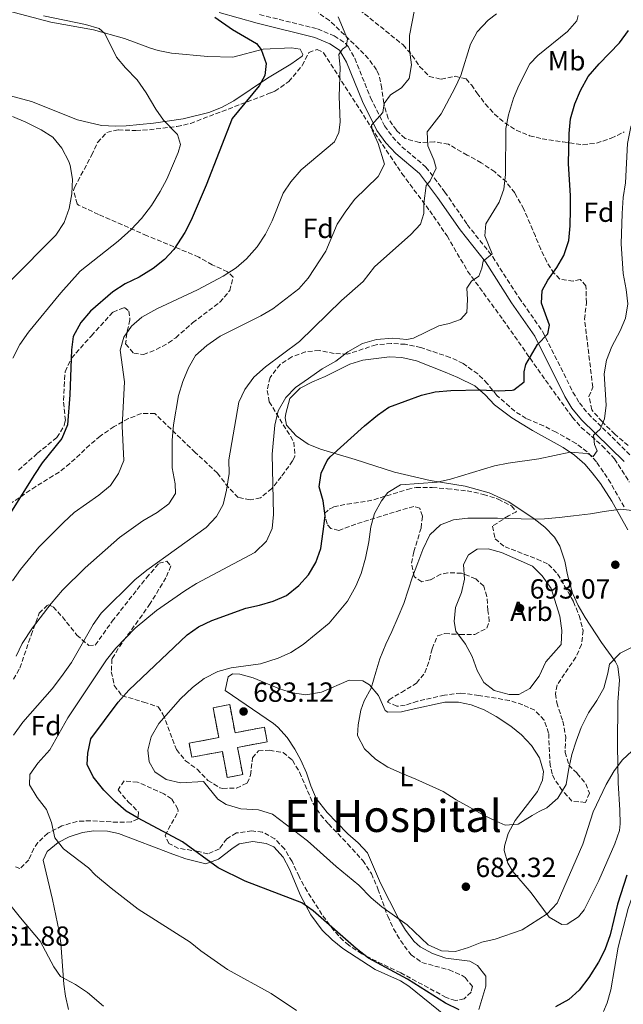
# Model space of a CAD drawing. Units: metres. Extents: x 587069 to 590514, y 4722039 to 4724396.
# Drawn here: x 587813 to 588031, y 4722300 to 4722656 of the extents above; entities that cross this region are included whole.
import ezdxf
from ezdxf.enums import TextEntityAlignment as Align

# ---------------------------------------------------------------- set-up
doc = ezdxf.new("R2010")
doc.units = ezdxf.units.M
doc.header["$MEASUREMENT"] = 0
doc.linetypes.add('DGN Style 3', pattern=[2.435891, 1.739922, -0.695969])
for name, color, linetype, lineweight in [('Balsa-alberca', 142, 'Continuous', 0), ('Camino', 7, 'DGN Style 3', 0), ('construcción   en ruinas', 1, 'Continuous', 0), ('contrucción  en ruinas', 1, 'DGN Style 3', 13), ('Cota de punto acotado terreno', 7, 'Continuous', 0), ('Curva de nivel directora', 30, 'Continuous', 30), ('Curva de nivel intermedia', 30, 'Continuous', 0), ('Etiqueta de uso rústico', 92, 'Continuous', 0), ('Etiqueta de zona arbolada', 92, 'Continuous', 0), ('Línea de cambio de uso (parcela vista)', 92, 'Continuous', 0), ('Margen derecho', 7, 'Continuous', 0), ('Punto acotado terreno (símbolo)', 7, 'Continuous', 0), ('Texto de rotulación de espacio menor sin especificar', 7, 'Continuous', 0), ('Zona arbolada', 92, 'DGN Style 3', 0)]:
    doc.layers.add(name, color=color, linetype=linetype, lineweight=lineweight)
doc.styles.add('Style-Arial', font='arial.ttf')

# ---------------------------------------------------------------- blocks, each defined once
blk = doc.blocks.new('5PATER')
at = {"layer": 'Balsa-alberca', "linetype": 'Continuous', "lineweight": 0}
h = blk.add_hatch(color=51, dxfattribs=at)
edge = h.paths.add_edge_path()
edge.add_ellipse((0, 0), major_axis=(-0.11, -0.111), ratio=0.999422, start_angle=0, end_angle=360)

msp = doc.modelspace()

# ---------------------------------------------------------------- linework, layer by layer
at = {"layer": 'Camino', "color": 7, "linetype": 'DGN Style 3', "lineweight": 0}
msp.add_polyline3d([(587899.91, 4722658.27, 651.47), (587920.9, 4722653.1, 652.85), (587926.9, 4722650.6, 653.87), (587931.01, 4722647.86, 654.88), (587931.93, 4722646.75, 655.18), (587934.3, 4722642.46, 656.24), (587940.06, 4722628.21, 659.13), (587945.11, 4722618.02, 660.44), (587948.03, 4722614.04, 661.4), (587951.4, 4722610.49, 662.41), (587960.07, 4722603.12, 664.09), (587966.94, 4722594.12, 666.14), (587975.03, 4722582.35, 667.74), (587984.22, 4722570.75, 670.2), (587993.77, 4722555.89, 672.56), (588002.26, 4722543.7, 674.58), (588013.23, 4722521.79, 677.89), (588015.56, 4722517.87, 678.4), (588018.72, 4722513.99, 678.88), (588033.87, 4722499.12, 681.32)], dxfattribs=at)
at = {"layer": 'construcción   en ruinas', "color": 1, "linetype": 'Continuous', "lineweight": 0}
msp.add_polyline3d([(587889.1, 4722408.82, 684.6), (587891.02, 4722398.63, 684.6), (587901.66, 4722400.64, 685.04), (587902.66, 4722395.35, 685.04), (587891.94, 4722393.34, 685.04), (587893.8, 4722383.47, 684.45), (587888.22, 4722382.42, 684.16), (587886.45, 4722391.84, 684.6), (587875.38, 4722389.76, 684.6), (587874.42, 4722394.84, 684.6), (587885.13, 4722396.86, 684.6), (587883.09, 4722407.69, 684.6)], close=True, dxfattribs=at)
at = {"layer": 'contrucción  en ruinas', "color": 1, "linetype": 'DGN Style 3', "lineweight": 13}
msp.add_polyline3d([(587891.02, 4722398.63, 684.6), (587901.66, 4722400.64, 685.04), (587902.66, 4722395.35, 685.04), (587891.94, 4722393.34, 685.04), (587893.8, 4722383.47, 684.45), (587888.22, 4722382.42, 684.16), (587886.45, 4722391.84, 684.6), (587875.38, 4722389.76, 684.6), (587874.42, 4722394.84, 684.6), (587885.13, 4722396.86, 684.6), (587883.09, 4722407.69, 684.6), (587889.1, 4722408.82, 684.6), (587891.02, 4722398.63, 684.6)], dxfattribs=at)
at = {"layer": 'Curva de nivel directora', "color": 30, "linetype": 'Continuous', "lineweight": 30, "flags": 128}
for points, elevation in [([(587883.77, 4722657.36), (587890.13, 4722652.89), (587898.79, 4722647.84), (587900.48, 4722645.68), (587902.26, 4722640.59), (587901.86, 4722636.21), (587899.7, 4722632.49), (587890.02, 4722620.69), (587880.65, 4722596.6), (587875.15, 4722583.89), (587872.86, 4722579.46), (587868.84, 4722573.4), (587865.47, 4722569.71), (587861.39, 4722566.48), (587856.39, 4722563.33), (587851.29, 4722560.87), (587846.83, 4722558.04), (587838.71, 4722551.05)], 650), ([(587942.54, 4722513.48), (587946.69, 4722516.28), (587958.5, 4722520.69), (587963.36, 4722521.85), (587969.13, 4722522.41), (587979.83, 4722522.66), (587986.22, 4722522.19), (587991.2, 4722522.51), (587991.9, 4722522.66), (587995.54, 4722525.5), (587995.57, 4722529.09), (587996.21, 4722531.75), (588000.42, 4722538.98), (588004.13, 4722542.88), (588004.8, 4722546.02), (588001.81, 4722553.96), (588002.15, 4722558.52), (588004.14, 4722562.22), (588007.39, 4722566.83), (588009.94, 4722571.12), (588011.7, 4722576.54), (588012.27, 4722581.9), (588012.37, 4722587.81), (588012.35, 4722592.84), (588011.65, 4722604.35), (588011.83, 4722615.28), (588012.38, 4722620.56), (588013.88, 4722626.06), (588015.94, 4722630.82), (588018.79, 4722635.84), (588022.67, 4722640.47), (588030.08, 4722648.12), (588033.34, 4722652.49)], 675), ([(587838.71, 4722551.05), (587835.22, 4722546.9), (587832.5, 4722541.85), (587831.94, 4722537.04), (587831.32, 4722520.8), (587830.41, 4722509.95), (587828.45, 4722504.96), (587821.33, 4722496.19), (587818.56, 4722492.02), (587809.61, 4722477.78)], 650), ([(587972.08, 4722298.43), (587967.17, 4722300.88), (587953.38, 4722309.54), (587939.34, 4722317.14), (587934.84, 4722320.63), (587919.28, 4722334.22), (587915.19, 4722337.11), (587894.64, 4722345), (587884.95, 4722349.81), (587872.05, 4722359.24), (587855.97, 4722367.72), (587851.7, 4722370.31), (587847.63, 4722373.74), (587843.6, 4722377.81), (587839.7, 4722382.67), (587837.57, 4722387.2), (587837.8, 4722391.27), (587838.93, 4722396.48), (587848.8, 4722409.67), (587852.68, 4722414.01), (587873.74, 4722433.97), (587877.81, 4722436.87), (587882.59, 4722439.23), (587894.97, 4722443.65), (587899.85, 4722444.72), (587904.79, 4722446.24), (587909.59, 4722448.26), (587914.06, 4722451.84), (587917.65, 4722455.67), (587920.29, 4722460.12), (587922.07, 4722465.18), (587922.91, 4722471.39), (587923.59, 4722477.02), (587922.94, 4722482.45), (587921.49, 4722487.53), (587922.24, 4722492.47), (587924.38, 4722497.03), (587925.41, 4722498.33), (587937.83, 4722509.55), (587942.54, 4722513.48)], 675), ([(588032.72, 4722347.11), (588029.41, 4722336.66), (588026.69, 4722325.56), (588024.76, 4722320.09), (588022.47, 4722315.64), (588019, 4722310.09), (588015.46, 4722305.57), (588011.76, 4722302.2), (588006.94, 4722299.58)], 675)]:
    msp.add_lwpolyline(points, dxfattribs=dict(at, elevation=elevation))
at = {"layer": 'Curva de nivel intermedia', "color": 30, "linetype": 'Continuous', "lineweight": 0, "flags": 128}
for points, elevation in [([(588024.56, 4722528.36), (588025.34, 4722533.29), (588027.29, 4722538.3), (588030.34, 4722543.91), (588032.24, 4722548.53), (588033.04, 4722553.66), (588032.54, 4722558.83), (588031.4, 4722564.62), (588030.63, 4722575.42), (588031.05, 4722586.39), (588031.44, 4722592.15), (588032.23, 4722597.49), (588032.92, 4722611.68), (588034.17, 4722617.71), (588036.36, 4722622.57), (588039.39, 4722626.54), (588047.14, 4722634.47), (588050.5, 4722639.35), (588064.25, 4722666.87)], 680), ([(587944.44, 4722622.9), (587944.92, 4722626.08), (587947.26, 4722629.26), (587951.25, 4722631.78), (587954.01, 4722635.17), (587954.87, 4722640.12), (587954.07, 4722645.55), (587954.12, 4722650.71), (587955.95, 4722659.99)], 660), ([(587821.72, 4722657.84), (587836.89, 4722654.64), (587841.92, 4722653.25), (587843.93, 4722651.45), (587848.21, 4722642.85), (587851.36, 4722638.97), (587855.59, 4722634.65), (587858.92, 4722629.97), (587862.34, 4722624.03), (587865.21, 4722620.11), (587870.23, 4722614.89), (587871.36, 4722611.27), (587870.43, 4722608.43), (587866.31, 4722598.72), (587864.01, 4722594.28), (587860.83, 4722589.29), (587857.21, 4722584.6), (587853.43, 4722580.63), (587848.77, 4722576.38), (587835.05, 4722565.53), (587827.98, 4722557.72), (587816.3, 4722543.45), (587813.15, 4722538.98), (587810.62, 4722534.06)], 645), ([(587810.96, 4722397.74), (587814.25, 4722402.49), (587824.93, 4722414.45), (587828.28, 4722418.92), (587831.91, 4722424.07), (587839.7, 4722437.82), (587842.63, 4722441.87), (587854.85, 4722453.86), (587859.14, 4722457.39), (587880.62, 4722472.82), (587884.28, 4722476.77), (587886.75, 4722481.12), (587887.99, 4722486.31), (587888.86, 4722492.33), (587888.84, 4722497.33), (587892.35, 4722518.2), (587894.52, 4722522.69), (587897.85, 4722527.14), (587902.03, 4722530.87), (587914.3, 4722540.1), (587929.48, 4722554.9), (587937.35, 4722561.83), (587941.45, 4722567.06), (587954.58, 4722578.77), (587958.14, 4722582.52), (587959.32, 4722586.3), (587959.29, 4722589.98), (587960.17, 4722596.5), (587961.55, 4722598.17), (587963.71, 4722602.75), (587962.89, 4722605.73), (587960.72, 4722610.88), (587960.51, 4722615.85), (587965.52, 4722622.43), (587970.49, 4722631.73), (587972.71, 4722636.22), (587976.16, 4722647.61), (587978.55, 4722652), (587982.54, 4722656.29), (587985.53, 4722658.59)], 665), ([(587853.55, 4722545.6), (587857.37, 4722548.83), (587862.74, 4722551.88), (587877.45, 4722558.81), (587886.69, 4722563.72), (587891.38, 4722566.68), (587895.18, 4722569.92), (587899.06, 4722574.34), (587902, 4722578.9), (587904.46, 4722583.68), (587908.47, 4722593.65), (587911.2, 4722597.83), (587914.9, 4722602.18), (587926.99, 4722612.25), (587928.55, 4722615.64), (587929.05, 4722619.43), (587928.71, 4722628.66), (587929.09, 4722639.21), (587928.61, 4722643.87), (587929.89, 4722645.83), (587931.24, 4722646.78), (587931.69, 4722649.43), (587928.32, 4722657.51)], 655), ([(587975.08, 4722555.27), (587974.81, 4722559.33), (587976.55, 4722561.92), (587979.22, 4722563.73), (587980.28, 4722566.59), (587980.77, 4722569.09), (587983.99, 4722571.73), (587981.39, 4722578.31), (587981.78, 4722582.67), (587986.6, 4722590.44), (587988.24, 4722595.16), (587988.89, 4722600.49), (587989.01, 4722617.13), (587989.95, 4722622.04), (587991.73, 4722628.04), (587993.64, 4722632.66), (587997.61, 4722640.44), (588000.53, 4722643.5), (588011.26, 4722652.22), (588014.63, 4722655.96), (588015.15, 4722657.89)], 670), ([(587810.52, 4722621.37), (587815.33, 4722619.34), (587820.93, 4722616.59)], 640), ([(587811.85, 4722426.37), (587814.09, 4722430.84), (587817.75, 4722436.61), (587824.55, 4722445.38), (587828.67, 4722450.17), (587836.79, 4722458.19), (587849.27, 4722469.21), (587857.7, 4722475.22), (587862.86, 4722478.31), (587867.12, 4722481.37), (587869.44, 4722485.17), (587869.38, 4722488.57), (587868.29, 4722494.38), (587868.27, 4722504.45), (587868.8, 4722510), (587870.57, 4722520.54), (587872.13, 4722525.62), (587874.23, 4722530.57), (587876.77, 4722534.96), (587880.86, 4722538.63), (587885.69, 4722541.99), (587900.34, 4722549.35), (587904.67, 4722551.85), (587914.14, 4722559.16), (587917.47, 4722562.92), (587923.91, 4722572.7), (587928, 4722582.5), (587930.86, 4722586.87), (587934.29, 4722591.36), (587942.84, 4722599.68), (587945.08, 4722604.2), (587942.84, 4722611.69), (587940.6, 4722616.45), (587940.43, 4722618.32), (587944.44, 4722622.9)], 660), ([(587820.93, 4722616.59), (587825.18, 4722613.96), (587828.42, 4722609.94), (587830.94, 4722605.16), (587831.45, 4722603.7), (587832.21, 4722598.75), (587831.95, 4722593.46), (587831.08, 4722588.13), (587829.28, 4722583.07), (587826.24, 4722578.55), (587809.86, 4722561.96)], 640), ([(587913.31, 4722298.23), (587904.08, 4722304.34), (587888.28, 4722313.04), (587878.68, 4722319.82), (587874.75, 4722322.95), (587855.98, 4722334.78), (587846.26, 4722342.44), (587840.56, 4722347.09), (587838.03, 4722349.84), (587828.96, 4722356.68), (587825.88, 4722360.62), (587824.64, 4722366.17), (587822.81, 4722370.82), (587819.51, 4722375.24), (587816.69, 4722379.75), (587816.76, 4722383.58), (587819.66, 4722387.65), (587824.1, 4722392.46), (587830.51, 4722404.05), (587844.5, 4722425.02), (587847.96, 4722429.24), (587854.92, 4722436.48), (587862.61, 4722442.86), (587872.91, 4722449.95), (587877.14, 4722452.62), (587898.14, 4722463.78), (587902.46, 4722467.93), (587904.42, 4722472.5), (587904.91, 4722477.48), (587904.49, 4722499.38), (587905.39, 4722509.82), (587906.66, 4722514.99), (587909.38, 4722519.86), (587912.91, 4722523.41), (587917.54, 4722526.71), (587922.55, 4722530.19), (587927.44, 4722533.02), (587931.88, 4722536.37), (587937.1, 4722539.36), (587942.17, 4722540.86), (587948.14, 4722541.25), (587953.19, 4722540.82), (587955.56, 4722541.24), (587964.71, 4722545.75), (587968.47, 4722546.58), (587972.58, 4722548.06), (587974.9, 4722550.62), (587975.08, 4722555.27)], 670), ([(587810.52, 4722453.56), (587813.45, 4722457.61), (587820.11, 4722465.7), (587828.95, 4722474.69), (587832.86, 4722478.26), (587841.81, 4722484.53), (587846.05, 4722488.06), (587848.88, 4722492.41), (587850.82, 4722497.04), (587850.2, 4722509.5), (587851.01, 4722525.53), (587849.52, 4722536.96), (587850.76, 4722541.69), (587853.55, 4722545.6)], 655), ([(588044.96, 4722401.66), (588031.2, 4722388.82), (588028.13, 4722384.88), (588025.22, 4722379.87), (588020.58, 4722369.97), (588016.8, 4722358.34), (588007.57, 4722337.05), (588003.9, 4722333.11), (587994.9, 4722327.39), (587985.14, 4722324.02), (587980.25, 4722322.86), (587975.52, 4722320.98), (587970.73, 4722319.54), (587965.74, 4722319.78), (587960.84, 4722322), (587953.3, 4722329.23), (587944.08, 4722335.69), (587940.24, 4722338.88), (587935.84, 4722343.52), (587927.63, 4722350.24), (587917.28, 4722359.54), (587904.6, 4722369.18), (587899.47, 4722370.75), (587893.07, 4722371.17), (587887.8, 4722372.72), (587884.82, 4722374.64), (587879.64, 4722380.94), (587871.27, 4722380.48), (587866.16, 4722381.75), (587861.97, 4722384.48), (587859.92, 4722388.12), (587859.5, 4722392.31), (587860.64, 4722397.17), (587863.45, 4722401.95), (587871.31, 4722410.93), (587875.59, 4722415.04), (587879.89, 4722418.19), (587884.79, 4722420.74), (587889.63, 4722422.05), (587900.23, 4722423.59), (587906.66, 4722425.6), (587911.22, 4722427.65), (587915.71, 4722430.54), (587925.02, 4722438.2), (587931.75, 4722446.23), (587934.7, 4722451.58), (587936.63, 4722456.19), (587938.22, 4722461.73), (587939.46, 4722467.63), (587940.19, 4722473.06), (587941.42, 4722477.9), (587944.03, 4722482.44), (587946.26, 4722485.51), (587950.86, 4722488.29), (587964.09, 4722489.28), (587968.98, 4722490.36), (587984.88, 4722495.07), (587989.77, 4722496.08), (588000.88, 4722497.64), (588012.29, 4722500.1), (588018.39, 4722499.63), (588020.58, 4722498.45), (588021.95, 4722500.6), (588021.02, 4722502.82), (588020.62, 4722506.16), (588023.04, 4722508.34), (588024.6, 4722512.08), (588025.25, 4722517.04), (588024.56, 4722528.36)], 680), ([(588035.1, 4722429.85), (588030.3, 4722427.35), (588026.45, 4722423.45), (588025.88, 4722420.22), (588024.38, 4722414.72), (588021.84, 4722410.23), (588018.82, 4722405.87), (588016.26, 4722400.53), (588014.46, 4722395.54), (588012.84, 4722390.75), (588011.68, 4722385.06), (588010.74, 4722379.91), (588007.83, 4722375.03), (588003.83, 4722371.45), (588001, 4722370.21), (587998.46, 4722368.74), (587993.48, 4722365.62), (587988.76, 4722365.18), (587985.46, 4722366.61), (587980.88, 4722368.86), (587975.77, 4722371.66), (587971.04, 4722374.34), (587966.35, 4722377.35), (587961.2, 4722379.67), (587956.39, 4722381.87), (587951.44, 4722383.91), (587946.34, 4722386.14), (587941.85, 4722389.02), (587937.9, 4722392.77), (587935.35, 4722397.57), (587935.51, 4722401.5), (587936.54, 4722406.8), (587937.78, 4722410.14), (587940.26, 4722414.72), (587941.95, 4722420.47), (587943.37, 4722425.31), (587945.6, 4722430.64), (587947.7, 4722435.21), (587950.02, 4722440.55), (587952.02, 4722445.4), (587953.69, 4722450.15), (587955.21, 4722454.98), (587957.11, 4722460.07), (587958.97, 4722464.87), (587961.53, 4722470.22), (587965.34, 4722473.83), (587970.02, 4722475.56), (587975.22, 4722476.25), (587985.9, 4722476.16), (587990.11, 4722476.1), (587998.93, 4722475.81), (588002.9, 4722475.93), (588008.2, 4722476.44), (588013.49, 4722477.09), (588019.55, 4722477.8), (588024.51, 4722478.58), (588030.56, 4722479.4), (588035.65, 4722478.89)], 685), ([(587993.62, 4722412.4), (587990.22, 4722412.43), (587984.76, 4722413.94), (587981.03, 4722416.83), (587978.55, 4722421.16), (587976.76, 4722426.18), (587974.42, 4722430.6), (587970.87, 4722435.37), (587970.28, 4722438.9), (587970.82, 4722443.86), (587972.92, 4722449.32), (587973.97, 4722454.21), (587973.69, 4722459.45), (587975.5, 4722462.9), (587978.55, 4722464.96), (587982.56, 4722465.14), (587987.39, 4722463.84), (587998.56, 4722458.85), (588002.16, 4722455.38), (588005.42, 4722450.78), (588008.47, 4722440.73), (588009.21, 4722435.54), (588008.99, 4722430.54), (588003.44, 4722424.25), (588001.07, 4722419.14), (587997.62, 4722414.68), (587993.62, 4722412.4)], 690), ([(587843.42, 4722299.72), (587837.71, 4722304.76), (587833.36, 4722307.59), (587827.95, 4722310.48), (587825.45, 4722313.99), (587820.6, 4722323.26), (587813.39, 4722331.65), (587810.1, 4722335.95)], 665)]:
    msp.add_lwpolyline(points, dxfattribs=dict(at, elevation=elevation))
at = {"layer": 'Línea de cambio de uso (parcela vista)', "color": 92, "linetype": 'Continuous', "lineweight": 0}
for points in [[(587804.7, 4722660.67, 644.45), (587824.4, 4722655.52, 644.77), (587839.87, 4722652.78, 644.91), (587851.1, 4722649.67, 645.5), (587860.45, 4722646.09, 645.49), (587863.21, 4722645.26, 645.64), (587868.1, 4722644.38, 646.2), (587881.15, 4722643.13, 647.76), (587890.27, 4722642.83, 648.71), (587901.19, 4722645.81, 650.32), (587911.47, 4722646.2, 651.19), (587914.53, 4722645.82, 651.77), (587915.55, 4722643.88, 651.63), (587915.34, 4722643.21, 651.63), (587911.15, 4722640.31, 651.06), (587902.75, 4722635.26, 649.78), (587890.54, 4722627.04, 648.27), (587886.16, 4722624.68, 647.62), (587881.52, 4722622.87, 646.96), (587872.33, 4722620.62, 645.72), (587861.59, 4722619, 644.33), (587851.65, 4722618.03, 643.43), (587847.74, 4722617.9, 643.16), (587842.79, 4722618.23, 642.81), (587834.08, 4722620.22, 642.43), (587817.41, 4722626.87, 642.43), (587802.9, 4722630.66, 642.28)], [(587955.77, 4722323.19, 679.69), (587952.7, 4722327.27, 679.88), (587950.17, 4722331.51, 680.09), (587943.65, 4722344.27, 680.36), (587938.96, 4722355.15, 682.02), (587935.57, 4722358.83, 682.57), (587931.83, 4722362.1, 683), (587927.8, 4722366.18, 683.23), (587924.34, 4722369.78, 683.31), (587920.38, 4722374.85, 683.48), (587918.42, 4722379.44, 683.88), (587916.85, 4722384.13, 684.21), (587914.78, 4722388.67, 684.26), (587912.69, 4722392.68, 684.21), (587909.94, 4722396.92, 684.17), (587906.56, 4722400.63, 684.04), (587904.92, 4722401.95, 683.92), (587887.48, 4722413.84, 682.31), (587888.58, 4722418.79, 681.77), (587890.16, 4722419.91, 681.58), (587892.8, 4722419.82, 681.44), (587897.57, 4722418.42, 681.74), (587907.09, 4722414.56, 682.59), (587911.86, 4722413.03, 683.03), (587916.65, 4722412.39, 683.43), (587922.27, 4722413.34, 683.86), (587932.25, 4722417.6, 683.92), (587937.19, 4722417.39, 684.24), (587939.66, 4722415.92, 684.5), (587942.86, 4722412.09, 685.03), (587945.37, 4722406.69, 685.32), (587946.32, 4722406.02, 685.38), (587951.24, 4722406.19, 685.7), (587954.67, 4722407.06, 685.96), (587966.85, 4722409.66, 687.86), (587971.82, 4722409.72, 688.09), (587976.46, 4722408.71, 688.15), (587981.12, 4722406.87, 688.15), (587985.52, 4722404.52, 688.15), (587990.8, 4722401.02, 688.15), (587994.68, 4722397.86, 688.15), (587998.27, 4722394.05, 687.76), (588001.12, 4722389.56, 687.13), (588002.54, 4722384.61, 686.74), (588002.28, 4722381.46, 686.55), (588000.43, 4722377.33, 686.4), (587992.33, 4722366.84, 685.67), (587989.86, 4722362.21, 684.93), (587988.49, 4722357.57, 683.99), (587988.42, 4722356.07, 683.77), (587989.74, 4722351.43, 683.36), (587991.54, 4722348.45, 683.04), (587998.12, 4722340.76, 681.58), (588004.63, 4722331.99, 679.69), (588009.18, 4722329.35, 678.76), (588011.17, 4722329.44, 678.37), (588015.29, 4722332.08, 677.63), (588017.29, 4722334.6, 677.35), (588022.64, 4722345.19, 676.91), (588028.44, 4722358.48, 676.76), (588030.03, 4722363.29, 676.59), (588030.31, 4722365.72, 676.62), (588030.17, 4722370.64, 677.2), (588029.65, 4722380.48, 679.17), (588029.41, 4722393.93, 681.29), (588029.45, 4722409.62, 682.61), (588030.03, 4722417.65, 683.77), (588029.42, 4722422.57, 684.3), (588028.62, 4722424.31, 684.5), (588023.56, 4722431.21, 686.26), (588017.64, 4722440.24, 686.99), (588015.18, 4722444.6, 687.3), (588013.09, 4722449.13, 687.6), (588011.21, 4722455.69, 687.96), (588010.31, 4722460.62, 687.92), (588008.49, 4722466.12, 687.27), (588006.6, 4722469.33, 686.69), (588003.12, 4722472.93, 685.9), (587999.25, 4722475.91, 685.05), (587990.03, 4722482.07, 682.32), (587982.9, 4722485.33, 681.03), (587974.24, 4722487.81, 680.27), (587961.61, 4722489.8, 679.69), (587948.65, 4722492.8, 678.52), (587934.48, 4722497.36, 676.69), (587921.93, 4722501.11, 674.14), (587917.47, 4722502.96, 673.28), (587913.1, 4722505.92, 672.38), (587909.69, 4722509.87, 671.45), (587909.13, 4722512.43, 670.92), (587909.43, 4722514.06, 670.63), (587910.88, 4722519.43, 670.63), (587914.63, 4722523.16, 670.72), (587919.01, 4722525.48, 670.81), (587923.58, 4722527.41, 670.98), (587932.51, 4722531.91, 671.65), (587937.3, 4722533.31, 671.95), (587946.9, 4722534.52, 672.24), (587951.4, 4722534.24, 673.11), (587956.71, 4722533.04, 673.26), (587967.01, 4722528.99, 674.28)], [(587967.01, 4722528.99, 674.28), (587971.6, 4722527.04, 674.29), (587977.7, 4722524.01, 674.43), (587981.51, 4722520.84, 675.04), (587984.9, 4722517.17, 675.67), (587991.17, 4722512.53, 676.66), (587998.56, 4722507.85, 677.79), (588009.7, 4722501.81, 679.98), (588013.78, 4722498.96, 680.68), (588017.49, 4722495.67, 681.34), (588020.23, 4722492.63, 682.02), (588023.21, 4722488.69, 682.99), (588027.26, 4722482.38, 684.5), (588033.09, 4722471.97, 686.84)], [(587830.77, 4722298.51, 663.91), (587829.67, 4722303.39, 664.38), (587829.1, 4722307.68, 664.79), (587828.03, 4722322.58, 666.16), (587827.42, 4722326.77, 666.54), (587824.96, 4722338.31, 666.98), (587821.63, 4722352.5, 668.59), (587823.14, 4722355.72, 669.03), (587827.03, 4722358.97, 669.72), (587831.06, 4722360.94, 670.34), (587835.86, 4722362.53, 670.83), (587839.97, 4722363.14, 671.22), (587844.93, 4722363.01, 671.81), (587848.85, 4722362.17, 672.24), (587868.5, 4722354.74, 673.06), (587873.28, 4722353.09, 673.35), (587880.44, 4722351.26, 673.99), (587884.99, 4722352.88, 675.06), (587889.83, 4722356.66, 676.14), (587892.54, 4722358.47, 676.47), (587897.42, 4722359.34, 676.62), (587902.34, 4722358.57, 676.89), (587905.08, 4722357.43, 676.91), (587908.39, 4722353.58, 676.61), (587910.78, 4722349.25, 676.2), (587914.71, 4722339.81, 675.12), (587918.4, 4722332.84, 674.56), (587922.55, 4722327.28, 674.28), (587926.16, 4722323.78, 674.11), (587930.05, 4722320.67, 674), (587941.68, 4722312.99, 674.14), (587950.83, 4722308.88, 674.39), (587953.89, 4722307.04, 674.43), (587969.68, 4722294.25, 674.43)], [(588049.97, 4722298.6, 664.5), (588046.26, 4722313.62, 667.56), (588044.15, 4722323.32, 668.78), (588043.15, 4722330.88, 670.03), (588041.97, 4722346.94, 672.68), (588041.41, 4722347.76, 672.97), (588039.73, 4722347.88, 673.55), (588036.93, 4722343.7, 673.73), (588034.7, 4722339.2, 673.73), (588033.25, 4722335.11, 673.7), (588029.57, 4722321.05, 673.7), (588026.95, 4722305.71, 673.55), (588025.58, 4722300.93, 673.28), (588024.26, 4722297.84, 673.11)], [(587979.24, 4722298.58, 675.47), (587981.68, 4722306.95, 676.92), (587981.73, 4722310.67, 677.5), (587978.71, 4722314.51, 678.23), (587975.99, 4722316, 678.66), (587967.22, 4722317.15, 679.39), (587962.45, 4722318.83, 679.52), (587958, 4722321.17, 679.6), (587955.77, 4722323.19, 679.69)]]:
    msp.add_polyline3d(points, dxfattribs=at)
at = {"layer": 'Margen derecho', "color": 7, "linetype": 'Continuous', "lineweight": 0}
msp.add_polyline3d([(587885.27, 4722659.05, 650.32), (587899.07, 4722655.12, 651.47), (587919.87, 4722649.99, 652.85), (587925.36, 4722647.7, 653.87), (587928.8, 4722645.41, 654.88), (587931.34, 4722641.05, 656.24), (587937.08, 4722626.87, 659.13), (587942.31, 4722616.32, 660.44), (587945.51, 4722611.94, 661.4), (587949.15, 4722608.11, 662.41), (587957.69, 4722600.86, 664.09), (587964.29, 4722592.2, 666.14), (587972.4, 4722580.41, 667.74), (587981.56, 4722568.85, 670.2), (587991.05, 4722554.08, 672.56), (587999.45, 4722542.03, 674.58), (588010.36, 4722520.22, 677.89), (588012.88, 4722515.99, 678.4), (588016.31, 4722511.79, 678.88), (588031.73, 4722496.65, 681.32)], dxfattribs=at)
at = {"layer": 'Zona arbolada', "color": 92, "linetype": 'DGN Style 3', "lineweight": 0}
for points in [[(587934.11, 4722661.57, 660.48), (587951.8, 4722647.3, 662.96), (587955.03, 4722643.63, 663.45), (587957.8, 4722639.51, 664.07), (587961.26, 4722635.93, 665.3), (587965.56, 4722634.92, 667.68), (587970.59, 4722635.98, 670.26), (587974.63, 4722635.04, 671.14), (587976.49, 4722632.82, 671.14), (587978.5, 4722629.95, 671.58), (587981.55, 4722625.99, 671.72), (587984.88, 4722622.3, 672.77), (587988.56, 4722619.11, 673.82), (587992.73, 4722616.48, 674.87), (587997.58, 4722614.48, 675.98), (588002.07, 4722613.41, 676.98), (588009.53, 4722612.21, 678.88), (588016.86, 4722611.24, 680.05), (588021.73, 4722611.8, 681.03), (588027.02, 4722613.54, 681.51), (588031.79, 4722615.85, 681.94)], [(587934.11, 4722661.57, 660.48), (587951.8, 4722647.3, 662.96), (587955.03, 4722643.63, 663.45), (587957.8, 4722639.51, 664.07), (587961.26, 4722635.93, 665.3), (587965.56, 4722634.92, 667.68), (587970.59, 4722635.98, 670.26), (587974.63, 4722635.04, 671.14), (587976.49, 4722632.82, 671.14), (587978.5, 4722629.95, 671.58), (587981.55, 4722625.99, 671.72), (587984.88, 4722622.3, 672.77), (587988.56, 4722619.11, 673.82), (587992.73, 4722616.48, 674.87), (587997.58, 4722614.48, 675.98), (588002.07, 4722613.41, 676.98), (588009.53, 4722612.21, 678.88), (588016.86, 4722611.24, 680.05), (588021.73, 4722611.8, 681.03), (588027.02, 4722613.54, 681.51), (588031.79, 4722615.85, 681.94)], [(588033.21, 4722502.47, 682.97), (588028.38, 4722506.58, 682.24), (588023.81, 4722511.1, 682.24), (588020.51, 4722514.78, 681.74), (588020.08, 4722515.35, 681.65), (588019.03, 4722520.16, 680.78), (588020.42, 4722523.56, 680.63), (588017.43, 4722548.12, 678.73), (588018.08, 4722554.07, 678.44), (588017.94, 4722560.23, 678.44), (588015.89, 4722562.5, 678), (588013.34, 4722561.94, 678), (588008.47, 4722562.62, 677.42), (588006.49, 4722564.71, 677.12), (588003.79, 4722568.86, 676.42), (588001.57, 4722573.45, 675.68), (587999.64, 4722578.15, 675.53), (587995.45, 4722587.94, 674.2), (587992.16, 4722593.82, 673.18), (587989.16, 4722597.75, 672.42), (587984.94, 4722601.4, 671.19), (587980.08, 4722604.71, 670.19), (587975.03, 4722607.46, 669.82), (587968.26, 4722611.37, 668.51), (587963.14, 4722612.29, 668.07), (587957.71, 4722612, 666.61), (587952.51, 4722613.51, 665.73), (587949.37, 4722616.46, 665.44), (587946.42, 4722620.67, 664.57), (587944.81, 4722626.19, 663.54), (587944.1, 4722631.61, 663.25), (587943.05, 4722636.48, 662.66), (587942.21, 4722638.31, 662.38), (587939.27, 4722642.32, 661.51), (587935.84, 4722645.84, 660.63), (587925.2, 4722656.09, 658.6), (587921.12, 4722658.91, 657.69)], [(587984.94, 4722601.4, 671.19), (587980.08, 4722604.71, 670.19), (587975.03, 4722607.46, 669.82), (587968.26, 4722611.37, 668.51), (587963.14, 4722612.29, 668.07), (587957.71, 4722612, 666.61), (587952.51, 4722613.51, 665.73), (587949.37, 4722616.46, 665.44), (587946.42, 4722620.67, 664.57), (587944.81, 4722626.19, 663.54), (587944.1, 4722631.61, 663.25), (587943.05, 4722636.48, 662.66), (587942.21, 4722638.31, 662.38), (587939.27, 4722642.32, 661.51), (587935.84, 4722645.84, 660.63), (587925.2, 4722656.09, 658.6), (587921.12, 4722658.91, 657.69)], [(587812.76, 4722493.57, 652.74), (587819.57, 4722499.65, 652.88), (587826.57, 4722505.37, 654.2), (587829.29, 4722509.67, 654.36), (587829.66, 4722511.52, 654.34), (587828.95, 4722518.8, 654.05), (587829.27, 4722523.83, 653.61), (587829.58, 4722529.17, 653.61), (587831.88, 4722534.09, 654.78), (587839.09, 4722542.18, 655.2), (587846.91, 4722550.73, 655.22), (587851.05, 4722552.35, 656.1), (587852.64, 4722551.03, 656.83), (587853.04, 4722547.93, 657.12), (587851.88, 4722543.03, 657.66), (587851.46, 4722539.2, 658.14), (587854.38, 4722535.82, 659.6), (587857.93, 4722535.34, 660.04), (587862.52, 4722537.16, 660.15), (587866.96, 4722539.57, 660.2), (587869.58, 4722541.45, 660.18), (587875.7, 4722546.85, 660.04), (587885.57, 4722554.29, 660.04), (587889.09, 4722558.47, 659.89), (587890.37, 4722563.32, 659.19), (587888.28, 4722565.27, 659.02), (587882.81, 4722567.84, 657.26), (587877.93, 4722570.62, 655.8), (587859.2, 4722578.34, 652.59), (587841.69, 4722586.01, 646.47), (587834.43, 4722589.41, 644.82), (587833.88, 4722589.81, 644.71), (587832.63, 4722594.68, 643.7), (587833.03, 4722595.77, 643.54), (587835.31, 4722600.16, 643.7), (587839.18, 4722607.45, 645.14), (587841.31, 4722612.07, 645.58), (587844.71, 4722615.7, 646), (587848.83, 4722616.61, 646.46), (587855.18, 4722616.34, 648.65), (587860.05, 4722616.66, 649.32), (587870.04, 4722617.8, 650.35), (587874.92, 4722618.92, 650.94), (587903.98, 4722629.99, 656.15), (587905.47, 4722630.56, 656.39), (587910.45, 4722634.07, 656.1), (587915.35, 4722639.91, 655.37), (587917.71, 4722644.6, 655.37), (587920.79, 4722645.71, 655.51), (587923.04, 4722644.47, 655.66), (587940.3, 4722617.43, 662.81), (587942.99, 4722613.28, 663.39), (587951.38, 4722600.83, 663.9), (587961.43, 4722587.35, 666.32), (587967.7, 4722578.26, 668.2), (587975.15, 4722565.52, 670.84), (587987.93, 4722547.97, 675.08), (588003.32, 4722526.08, 679.65), (588012.99, 4722512.74, 681.8), (588016.27, 4722509.02, 682.24), (588023.82, 4722502.39, 682.82), (588028.25, 4722497.6, 683.4), (588033.62, 4722489.26, 684.68)], [(587874.92, 4722618.92, 650.94), (587903.98, 4722629.99, 656.15), (587905.47, 4722630.56, 656.39), (587910.45, 4722634.07, 656.1), (587915.35, 4722639.91, 655.37), (587917.71, 4722644.6, 655.37), (587920.79, 4722645.71, 655.51), (587923.04, 4722644.47, 655.66), (587940.3, 4722617.43, 662.81), (587942.99, 4722613.28, 663.39), (587951.38, 4722600.83, 663.9), (587961.43, 4722587.35, 666.32), (587967.7, 4722578.26, 668.2), (587975.15, 4722565.52, 670.84), (587987.93, 4722547.97, 675.08), (588003.32, 4722526.08, 679.65), (588012.99, 4722512.74, 681.8), (588016.27, 4722509.02, 682.24), (588023.82, 4722502.39, 682.82), (588028.25, 4722497.6, 683.4), (588033.62, 4722489.26, 684.68)], [(587812.76, 4722493.57, 652.74), (587819.57, 4722499.65, 652.88), (587826.57, 4722505.37, 654.2), (587829.29, 4722509.67, 654.36), (587829.66, 4722511.52, 654.34), (587828.95, 4722518.8, 654.05), (587829.27, 4722523.83, 653.61), (587829.58, 4722529.17, 653.61), (587831.88, 4722534.09, 654.78), (587839.09, 4722542.18, 655.2), (587846.91, 4722550.73, 655.22), (587851.05, 4722552.35, 656.1), (587852.64, 4722551.03, 656.83), (587853.04, 4722547.93, 657.12), (587851.88, 4722543.03, 657.66), (587851.46, 4722539.2, 658.14), (587854.38, 4722535.82, 659.6), (587857.93, 4722535.34, 660.04), (587862.52, 4722537.16, 660.15), (587866.96, 4722539.57, 660.2), (587869.58, 4722541.45, 660.18), (587875.7, 4722546.85, 660.04), (587885.57, 4722554.29, 660.04), (587889.09, 4722558.47, 659.89), (587890.37, 4722563.32, 659.19), (587888.28, 4722565.27, 659.02), (587882.81, 4722567.84, 657.26), (587877.93, 4722570.62, 655.8), (587859.2, 4722578.34, 652.59), (587841.69, 4722586.01, 646.47), (587834.43, 4722589.41, 644.82), (587833.88, 4722589.81, 644.71), (587832.63, 4722594.68, 643.7), (587833.03, 4722595.77, 643.54), (587835.31, 4722600.16, 643.7), (587839.18, 4722607.45, 645.14), (587841.31, 4722612.07, 645.58), (587844.71, 4722615.7, 646), (587848.83, 4722616.61, 646.46), (587855.18, 4722616.34, 648.65), (587860.05, 4722616.66, 649.32), (587870.04, 4722617.8, 650.35), (587874.92, 4722618.92, 650.94)], [(588033.21, 4722502.47, 682.97), (588028.38, 4722506.58, 682.24), (588023.81, 4722511.1, 682.24), (588020.51, 4722514.78, 681.74), (588020.08, 4722515.35, 681.65), (588019.03, 4722520.16, 680.78), (588020.42, 4722523.56, 680.63), (588017.43, 4722548.12, 678.73), (588018.08, 4722554.07, 678.44), (588017.94, 4722560.23, 678.44), (588015.89, 4722562.5, 678), (588013.34, 4722561.94, 678), (588008.47, 4722562.62, 677.42), (588006.49, 4722564.71, 677.12), (588003.79, 4722568.86, 676.42), (588001.57, 4722573.45, 675.68), (587999.64, 4722578.15, 675.53), (587995.45, 4722587.94, 674.2), (587992.16, 4722593.82, 673.18), (587989.16, 4722597.75, 672.42), (587984.94, 4722601.4, 671.19)], [(588031.78, 4722480.25, 687), (588026.93, 4722488.82, 685.23), (588021.76, 4722496.62, 683.7), (588018.39, 4722500.21, 683.04), (588014.38, 4722503.17, 682.46), (588007.11, 4722507.28, 681.65), (588002.65, 4722509.54, 681.59), (587996.36, 4722512.27, 680.34), (587992.18, 4722514.86, 679.5), (587985.69, 4722520.61, 678.29), (587982.32, 4722524.81, 677.42), (587978.79, 4722528.34, 677.32), (587973.53, 4722532.13, 676.39), (587968.85, 4722534.31, 676.25), (587958.27, 4722537.87, 675.66), (587952.6, 4722539.06, 675.66), (587947.51, 4722539.38, 675.08), (587942.02, 4722538.91, 674.35), (587931.59, 4722535.46, 673.62), (587926.86, 4722535.79, 672.89), (587921.5, 4722536.82, 672.16), (587916.55, 4722536.38, 671.62), (587911.58, 4722534.5, 670.85), (587907.32, 4722531.76, 670.84), (587903.68, 4722527.04, 670.99), (587902.63, 4722522.39, 671.57), (587903.41, 4722518.29, 673.33), (587912.31, 4722503.73, 675.08), (587912.68, 4722498.62, 675.29), (587911.87, 4722496.9, 675.23), (587907.75, 4722491.2, 673.91), (587904.35, 4722486.9, 673.33), (587900.21, 4722483.54, 672.01), (587896.46, 4722482.88, 670.84), (587892.19, 4722483.7, 669.53), (587888.66, 4722487.28, 668.08), (587884.66, 4722492.5, 666.03), (587876.65, 4722499.96, 664.86), (587862.02, 4722514.04, 660.77), (587857.17, 4722514.01, 659.6), (587852.51, 4722512.23, 659.24), (587847.27, 4722509.32, 657.85), (587842.29, 4722505.87, 656.53), (587838.52, 4722502.7, 655.58), (587831.28, 4722495.92, 654.07), (587827.4, 4722492.88, 653.48), (587818.99, 4722487.66, 653.18), (587806.39, 4722479.18, 651.13)], [(588002.65, 4722509.54, 681.59), (587996.36, 4722512.27, 680.34), (587992.18, 4722514.86, 679.5), (587985.69, 4722520.61, 678.29), (587982.32, 4722524.81, 677.42), (587978.79, 4722528.34, 677.32), (587973.53, 4722532.13, 676.39), (587968.85, 4722534.31, 676.25), (587958.27, 4722537.87, 675.66), (587952.6, 4722539.06, 675.66), (587947.51, 4722539.38, 675.08), (587942.02, 4722538.91, 674.35), (587931.59, 4722535.46, 673.62), (587926.86, 4722535.79, 672.89), (587921.5, 4722536.82, 672.16), (587916.55, 4722536.38, 671.62), (587911.58, 4722534.5, 670.85), (587907.32, 4722531.76, 670.84), (587903.68, 4722527.04, 670.99), (587902.63, 4722522.39, 671.57), (587903.41, 4722518.29, 673.33), (587912.31, 4722503.73, 675.08), (587912.68, 4722498.62, 675.29), (587911.87, 4722496.9, 675.23), (587907.75, 4722491.2, 673.91), (587904.35, 4722486.9, 673.33), (587900.21, 4722483.54, 672.01), (587896.46, 4722482.88, 670.84), (587892.19, 4722483.7, 669.53), (587888.66, 4722487.28, 668.08), (587884.66, 4722492.5, 666.03), (587876.65, 4722499.96, 664.86), (587862.02, 4722514.04, 660.77), (587857.17, 4722514.01, 659.6), (587852.51, 4722512.23, 659.24), (587847.27, 4722509.32, 657.85), (587842.29, 4722505.87, 656.53), (587838.52, 4722502.7, 655.58), (587831.28, 4722495.92, 654.07), (587827.4, 4722492.88, 653.48), (587818.99, 4722487.66, 653.18), (587806.39, 4722479.18, 651.13)], [(588031.78, 4722480.25, 687), (588026.93, 4722488.82, 685.23), (588021.76, 4722496.62, 683.7), (588018.39, 4722500.21, 683.04), (588014.38, 4722503.17, 682.46), (588007.11, 4722507.28, 681.65), (588002.65, 4722509.54, 681.59)], [(588017.74, 4722373.43, 685.32), (588012.89, 4722373.89, 686.48), (588009.36, 4722377.72, 687.13), (588006.59, 4722381.8, 687.62), (588005.74, 4722383.72, 687.95), (588005.01, 4722386.81, 689.12), (588004.45, 4722398.47, 689.85), (588002.82, 4722403.2, 690.37), (587999.4, 4722406.79, 690.87), (587995.08, 4722408.76, 691.02), (587990.31, 4722410.27, 690.88), (587979.22, 4722412.13, 690.73), (587972.68, 4722412.98, 690), (587966.77, 4722412.21, 689.12), (587957.04, 4722410.04, 688.33), (587952.57, 4722408.55, 687.95), (587949.52, 4722408.22, 687.66), (587946.22, 4722409.65, 687.66), (587946.72, 4722410.57, 687.66), (587951.18, 4722413.2, 687.95), (587956.67, 4722416.58, 688.98), (587959.62, 4722420.32, 689.41), (587961.33, 4722424.96, 690.16), (587962.31, 4722429.02, 690.44), (587964.27, 4722433.68, 692.04), (587966.92, 4722434.48, 692.19), (587972.39, 4722434.13, 692.48), (587977.75, 4722434.2, 692.63), (587982.13, 4722436.45, 693.21), (587982.96, 4722438.92, 693.07), (587982.5, 4722442.88, 693.07), (587982.11, 4722447.89, 692.34), (587980.98, 4722451.59, 692.04), (587978.07, 4722454.27, 691.31), (587972.98, 4722456.31, 690.44), (587967.98, 4722456.49, 689.86), (587965.43, 4722455.93, 689.56), (587961.62, 4722453.85, 688.98), (587958.62, 4722453.22, 688.68), (587955.78, 4722455.1, 687.95), (587954.88, 4722459.94, 686.5), (587955.69, 4722464, 685.62), (587958.29, 4722472.65, 685.47), (587958.87, 4722476.98, 685.47), (587957.82, 4722479.82, 684.16), (587955.7, 4722480.47, 682.99), (587950.9, 4722479.05, 682.46), (587943.94, 4722476.93, 682.55), (587934.69, 4722474.05, 681.09), (587928.54, 4722471.75, 679.92), (587925.64, 4722472.52, 679.63), (587924.3, 4722474.11, 679.34), (587923.42, 4722477.86, 679.48), (587925.04, 4722479.44, 679.63), (587926.69, 4722480.26, 679.63), (587931.53, 4722481.24, 680.36), (587936.39, 4722481.94, 681.54), (587941.22, 4722482.89, 682.36), (587953.44, 4722486.62, 682.55), (587956.48, 4722487.29, 682.84), (587962.37, 4722487.29, 682.99), (587967.85, 4722486.84, 684.16), (587975, 4722486.06, 684.01), (587980.84, 4722484.81, 684.45), (587986.16, 4722483.06, 686.93), (587991.02, 4722480.63, 687.52), (587992.81, 4722478.49, 687.81), (587989.99, 4722477.1, 688.1), (587984.17, 4722473.33, 688.83), (587985.06, 4722468.77, 689.8), (587988.67, 4722465.81, 690.29), (588000.3, 4722461.44, 690.29), (588004.43, 4722459.51, 690.29), (588007.7, 4722456.03, 690.29), (588013.43, 4722446.01, 690.29), (588015.5, 4722441, 690.29), (588016.92, 4722435.64, 690.29), (588016.31, 4722430.5, 690), (588014.25, 4722425.94, 689.85), (588007.54, 4722415.9, 689.85), (588006.87, 4722412.72, 689.85), (588007.41, 4722409.48, 689.85), (588009.58, 4722402.8, 689.56), (588010.62, 4722397.14, 688.68), (588010.42, 4722391.53, 688.1), (588011.76, 4722386.88, 687.22), (588014.78, 4722383.91, 686.35), (588017.94, 4722380.17, 685.57), (588019.17, 4722376.78, 685.03), (588017.74, 4722373.43, 685.32)], [(587810.95, 4722417.94, 663.84), (587813.22, 4722422.02, 663.84), (587817.27, 4722433.94, 662.23), (587820.17, 4722441.88, 662.37), (587823.44, 4722444.91, 662.53), (587825.26, 4722444.13, 662.96), (587828.59, 4722440.48, 664.07), (587833.84, 4722433.93, 666.03), (587838.1, 4722430.22, 668.09), (587840.48, 4722430.31, 668.95), (587846.64, 4722438.98, 668.81), (587859.01, 4722454.65, 668.23), (587863.54, 4722459.88, 668.08), (587866.39, 4722460.69, 668.08), (587867.82, 4722458.94, 668.22), (587866.05, 4722454.62, 668.99), (587860.29, 4722445.3, 671), (587857.49, 4722441.16, 671.53), (587851.58, 4722433.11, 672.06), (587848.77, 4722429.03, 672.63), (587846.51, 4722425.29, 673.62), (587846.29, 4722420.68, 675.23), (587847.36, 4722415.69, 676.95), (587850.13, 4722412.04, 678.66), (587858.01, 4722409.68, 680.63), (587863.21, 4722407.99, 682.68), (587864.97, 4722405.35, 682.68), (587869.87, 4722392.52, 683.26), (587873.11, 4722388.5, 683.26), (587877.34, 4722385.4, 683.26), (587881.23, 4722381.39, 683.26), (587885.48, 4722378.75, 683.26), (587886.59, 4722378.51, 683.26), (587891.57, 4722378.58, 682.8), (587895.45, 4722380.41, 683.7), (587896.67, 4722383.32, 684.58), (587897.31, 4722389.56, 684.87), (587899.51, 4722392.09, 685.16), (587903.51, 4722392.33, 685.16), (587908.42, 4722391.45, 685.16), (587911.82, 4722388.65, 685.16), (587914.37, 4722384.34, 685.16), (587919.26, 4722373.03, 684.72), (587921.98, 4722368.89, 684.04), (587924.82, 4722365.66, 683.41), (587931.75, 4722358.44, 683.28), (587937.21, 4722352.41, 682.59), (587940.34, 4722347.69, 682.17), (587942.72, 4722342.19, 681.63), (587946.23, 4722332.29, 680.63), (587948.38, 4722327.78, 680.39), (587950.89, 4722323.46, 680.28), (587953.84, 4722319.39, 680.21), (587954.69, 4722318.38, 680.2), (587958.64, 4722315.56, 680.18), (587968.45, 4722312.91, 680.32), (587973.18, 4722310.85, 680.35), (587974.22, 4722310.08, 680.34), (587976.9, 4722306.88, 679.76), (587976.37, 4722304.82, 678.88), (587973.93, 4722302.47, 678.01), (587970.78, 4722301.77, 677.71), (587967.39, 4722302.92, 677.57), (587950.95, 4722311.8, 676.54), (587939.73, 4722317.21, 676.4), (587936.85, 4722318.71, 676.4), (587932.2, 4722321.79, 676.4), (587930.17, 4722323.46, 676.54), (587926.76, 4722327.12, 676.74), (587922.48, 4722332.94, 677.24), (587917.12, 4722341.31, 678.44), (587914.18, 4722346.59, 679.03), (587911.67, 4722352.08, 679.32), (587908.95, 4722356.6, 679.76), (587905.41, 4722360.27, 679.91), (587900.99, 4722362.7, 679.91), (587897.14, 4722363.11, 679.76), (587891.53, 4722362.39, 678.59), (587888.01, 4722360.3, 678.01), (587885.37, 4722356.63, 677.57), (587881.24, 4722354.82, 676.98), (587877.8, 4722355.73, 676.54), (587870.58, 4722356.82, 675.73), (587867.06, 4722358.62, 675.67), (587865.71, 4722361.51, 676.25), (587870.49, 4722370.23, 678.76), (587870.37, 4722371.05, 678.88), (587868.04, 4722374.75, 679.03), (587865.29, 4722376.58, 679.03), (587855.76, 4722380.76, 679.03), (587850.91, 4722381.19, 677.86), (587848.73, 4722377.97, 677.71), (587852.4, 4722373.6, 677.71), (587856.1, 4722370, 677.57), (587855.94, 4722367.48, 677.13), (587853.53, 4722366.39, 676.11), (587848.61, 4722366.25, 675.11), (587838.85, 4722366.82, 673.77), (587833.86, 4722366.58, 673.58), (587828.45, 4722364.97, 672.51), (587823.32, 4722362.26, 671.43), (587819.76, 4722358.91, 670.26), (587818.22, 4722356.83, 669.68), (587816.5, 4722352.71, 669.68), (587813.25, 4722349.55, 668.81), (587811.01, 4722350.38, 668.66)], [(587810.95, 4722417.94, 663.84), (587813.22, 4722422.02, 663.84), (587817.27, 4722433.94, 662.23), (587820.17, 4722441.88, 662.37), (587823.44, 4722444.91, 662.53), (587825.26, 4722444.13, 662.96), (587828.59, 4722440.48, 664.07), (587833.84, 4722433.93, 666.03), (587838.1, 4722430.22, 668.09), (587840.48, 4722430.31, 668.95), (587846.64, 4722438.98, 668.81), (587859.01, 4722454.65, 668.23), (587863.54, 4722459.88, 668.08), (587866.39, 4722460.69, 668.08), (587867.82, 4722458.94, 668.22), (587866.05, 4722454.62, 668.99), (587860.29, 4722445.3, 671), (587857.49, 4722441.16, 671.53), (587851.58, 4722433.11, 672.06), (587848.77, 4722429.03, 672.63), (587846.51, 4722425.29, 673.62), (587846.29, 4722420.68, 675.23), (587847.36, 4722415.69, 676.95), (587850.13, 4722412.04, 678.66), (587858.01, 4722409.68, 680.63), (587863.21, 4722407.99, 682.68), (587864.97, 4722405.35, 682.68), (587869.87, 4722392.52, 683.26), (587873.11, 4722388.5, 683.26), (587877.34, 4722385.4, 683.26), (587881.23, 4722381.39, 683.26), (587885.48, 4722378.75, 683.26), (587886.59, 4722378.51, 683.26), (587891.57, 4722378.58, 682.8), (587895.45, 4722380.41, 683.7), (587896.67, 4722383.32, 684.58), (587897.31, 4722389.56, 684.87), (587899.51, 4722392.09, 685.16), (587903.51, 4722392.33, 685.16), (587908.42, 4722391.45, 685.16), (587911.82, 4722388.65, 685.16), (587914.37, 4722384.34, 685.16), (587919.26, 4722373.03, 684.72), (587921.98, 4722368.89, 684.04), (587924.82, 4722365.66, 683.41), (587931.75, 4722358.44, 683.28), (587937.21, 4722352.41, 682.59), (587940.34, 4722347.69, 682.17), (587942.72, 4722342.19, 681.63), (587946.23, 4722332.29, 680.63), (587948.38, 4722327.78, 680.39), (587950.89, 4722323.46, 680.28), (587953.84, 4722319.39, 680.21), (587954.69, 4722318.38, 680.2), (587958.64, 4722315.56, 680.18), (587968.45, 4722312.91, 680.32), (587973.18, 4722310.85, 680.35), (587974.22, 4722310.08, 680.34), (587976.9, 4722306.88, 679.76), (587976.37, 4722304.82, 678.88), (587973.93, 4722302.47, 678.01), (587970.78, 4722301.77, 677.71), (587967.39, 4722302.92, 677.57), (587950.95, 4722311.8, 676.54), (587939.73, 4722317.21, 676.4), (587936.85, 4722318.71, 676.4), (587932.2, 4722321.79, 676.4), (587930.17, 4722323.46, 676.54), (587926.76, 4722327.12, 676.74), (587922.48, 4722332.94, 677.24), (587917.12, 4722341.31, 678.44), (587914.18, 4722346.59, 679.03), (587911.67, 4722352.08, 679.32), (587908.95, 4722356.6, 679.76)], [(587908.95, 4722356.6, 679.76), (587905.41, 4722360.27, 679.91), (587900.99, 4722362.7, 679.91), (587897.14, 4722363.11, 679.76), (587891.53, 4722362.39, 678.59), (587888.01, 4722360.3, 678.01), (587885.37, 4722356.63, 677.57), (587881.24, 4722354.82, 676.98), (587877.8, 4722355.73, 676.54), (587870.58, 4722356.82, 675.73), (587867.06, 4722358.62, 675.67), (587865.71, 4722361.51, 676.25), (587870.49, 4722370.23, 678.76), (587870.37, 4722371.05, 678.88), (587868.04, 4722374.75, 679.03), (587865.29, 4722376.58, 679.03), (587855.76, 4722380.76, 679.03), (587850.91, 4722381.19, 677.86), (587848.73, 4722377.97, 677.71), (587852.4, 4722373.6, 677.71), (587856.1, 4722370, 677.57), (587855.94, 4722367.48, 677.13), (587853.53, 4722366.39, 676.11), (587848.61, 4722366.25, 675.11), (587838.85, 4722366.82, 673.77)], [(587838.85, 4722366.82, 673.77), (587833.86, 4722366.58, 673.58), (587828.45, 4722364.97, 672.51), (587823.32, 4722362.26, 671.43), (587819.76, 4722358.91, 670.26), (587818.22, 4722356.83, 669.68), (587816.5, 4722352.71, 669.68), (587813.25, 4722349.55, 668.81), (587811.01, 4722350.38, 668.66)]]:
    msp.add_polyline3d(points, dxfattribs=at)
msp.add_polyline3d([(587991.02, 4722480.63, 687.52), (587992.81, 4722478.49, 687.81), (587989.99, 4722477.1, 688.1), (587984.17, 4722473.33, 688.83), (587985.06, 4722468.77, 689.8), (587988.67, 4722465.81, 690.29), (588000.3, 4722461.44, 690.29), (588004.43, 4722459.51, 690.29), (588007.7, 4722456.03, 690.29), (588013.43, 4722446.01, 690.29), (588015.5, 4722441, 690.29), (588016.92, 4722435.64, 690.29), (588016.31, 4722430.5, 690), (588014.25, 4722425.94, 689.85), (588007.54, 4722415.9, 689.85), (588006.87, 4722412.72, 689.85), (588007.41, 4722409.48, 689.85), (588009.58, 4722402.8, 689.56), (588010.62, 4722397.14, 688.68), (588010.42, 4722391.53, 688.1), (588011.76, 4722386.88, 687.22), (588014.78, 4722383.91, 686.35), (588017.94, 4722380.17, 685.57), (588019.17, 4722376.78, 685.03), (588017.74, 4722373.43, 685.32), (588012.89, 4722373.89, 686.48), (588009.36, 4722377.72, 687.13), (588006.59, 4722381.8, 687.62), (588005.74, 4722383.72, 687.95), (588005.01, 4722386.81, 689.12), (588004.45, 4722398.47, 689.85), (588002.82, 4722403.2, 690.37), (587999.4, 4722406.79, 690.87), (587995.08, 4722408.76, 691.02), (587990.31, 4722410.27, 690.88), (587979.22, 4722412.13, 690.73), (587972.68, 4722412.98, 690), (587966.77, 4722412.21, 689.12), (587957.04, 4722410.04, 688.33), (587952.57, 4722408.55, 687.95), (587949.52, 4722408.22, 687.66), (587946.22, 4722409.65, 687.66), (587946.72, 4722410.57, 687.66), (587951.18, 4722413.2, 687.95), (587956.67, 4722416.58, 688.98), (587959.62, 4722420.32, 689.41), (587961.33, 4722424.96, 690.16), (587962.31, 4722429.02, 690.44), (587964.27, 4722433.68, 692.04), (587966.92, 4722434.48, 692.19), (587972.39, 4722434.13, 692.48), (587977.75, 4722434.2, 692.63), (587982.13, 4722436.45, 693.21), (587982.96, 4722438.92, 693.07), (587982.5, 4722442.88, 693.07), (587982.11, 4722447.89, 692.34), (587980.98, 4722451.59, 692.04), (587978.07, 4722454.27, 691.31), (587972.98, 4722456.31, 690.44), (587967.98, 4722456.49, 689.86), (587965.43, 4722455.93, 689.56), (587961.62, 4722453.85, 688.98), (587958.62, 4722453.22, 688.68), (587955.78, 4722455.1, 687.95), (587954.88, 4722459.94, 686.5), (587955.69, 4722464, 685.62), (587958.29, 4722472.65, 685.47), (587958.87, 4722476.98, 685.47), (587957.82, 4722479.82, 684.16), (587955.7, 4722480.47, 682.99), (587950.9, 4722479.05, 682.46), (587943.94, 4722476.93, 682.55), (587934.69, 4722474.05, 681.09), (587928.54, 4722471.75, 679.92), (587925.64, 4722472.52, 679.63), (587924.3, 4722474.11, 679.34), (587923.42, 4722477.86, 679.48), (587925.04, 4722479.44, 679.63), (587926.69, 4722480.26, 679.63), (587931.53, 4722481.24, 680.36), (587936.39, 4722481.94, 681.54), (587941.22, 4722482.89, 682.36), (587953.44, 4722486.62, 682.55), (587956.48, 4722487.29, 682.84), (587962.37, 4722487.29, 682.99), (587967.85, 4722486.84, 684.16), (587975, 4722486.06, 684.01), (587980.84, 4722484.81, 684.45), (587986.16, 4722483.06, 686.93)], close=True, dxfattribs=at)

# ---------------------------------------------------------------- block references
at = {"layer": 'Punto acotado terreno (símbolo)', "color": 7, "linetype": 'Continuous', "lineweight": 0, "xscale": 10, "yscale": 10, "zscale": 10}
for p in [(588028.56, 4722459.37, 687.63), (587994.11, 4722443.63, 693.07), (587894.12, 4722406.31, 683.12), (587974.52, 4722342.95, 682.31)]:
    msp.add_blockref('5PATER', p, dxfattribs=at)

# ---------------------------------------------------------------- texts
at = {"layer": 'Cota de punto acotado terreno', "color": 7, "linetype": 'Continuous', "lineweight": 0, "style": 'Style-Arial'}
for s, p in [('693.07', (587997.61, 4722447.13, 693.07)), ('683.12', (587897.62, 4722409.81, 683.12)), ('682.32', (587978.02, 4722346.45, 682.31)), ('661.88', (587802.12, 4722321.59, 661.88))]:
    msp.add_text(s, height=7, dxfattribs=at).set_placement(p)
at = {"layer": 'Etiqueta de uso rústico', "color": 92, "linetype": 'Continuous', "lineweight": 0, "style": 'Style-Arial'}
for s, p in [('Mb', (588010.94, 4722641.58, 672.04)), ('L', (587952.99, 4722382.8, 684.93))]:
    msp.add_text(s, height=7, dxfattribs=at).set_placement(p, align=Align.MIDDLE_CENTER)
at = {"layer": 'Etiqueta de zona arbolada', "color": 92, "linetype": 'Continuous', "lineweight": 0, "style": 'Style-Arial'}
for s, p in [('Fd', (588022.61, 4722586.83, 677.37)), ('Fd', (587921.1, 4722580.98, 658.41)), ('Arb', (587998.25, 4722442.53, 692.82)), ('Fd', (587822.68, 4722401.19, 667.52))]:
    msp.add_text(s, height=7, dxfattribs=at).set_placement(p, align=Align.MIDDLE_CENTER)
at = {"layer": 'Texto de rotulación de espacio menor sin especificar', "color": 7, "linetype": 'Continuous', "lineweight": 0, "style": 'Style-Arial'}
msp.add_text('El Hospital', height=11.5, dxfattribs=at).set_placement((587948.21, 4722368.5, 683), align=Align.MIDDLE_CENTER)

doc.saveas('drawing.dxf')
